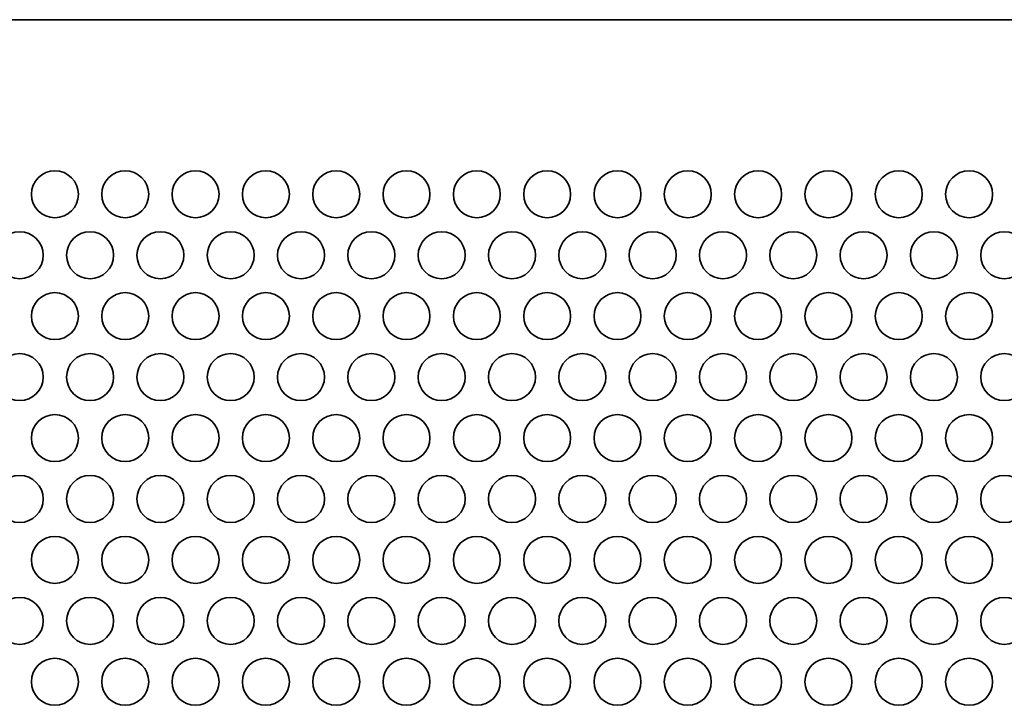
# Model space of a CAD drawing. Units: inches. Extents: x 140 to 1749, y -984 to -106.
# Drawn here: x 657 to 724, y -290 to -244 of the extents above; entities that cross this region are included whole.
import ezdxf

# ---------------------------------------------------------------- set-up
doc = ezdxf.new("R2010")
doc.units = ezdxf.units.IN
doc.header["$MEASUREMENT"] = 0
doc.layers.add('Layer 1', color=7, linetype='Continuous')

# ---------------------------------------------------------------- blocks, each defined once
blk = doc.blocks.new('block 3')
at = {"layer": 'Layer 1', "color": 7, "lineweight": 35, "true_color": 0xffffff}
for points in [[(658.29, -255.56), (658.29, -256.438), (659.002, -257.15), (659.88, -257.15), (660.758, -257.15), (661.47, -256.438), (661.47, -255.56), (661.47, -254.682), (660.758, -253.97), (659.88, -253.97), (659.002, -253.97), (658.29, -254.682), (658.29, -255.56)], [(663.05, -255.56), (663.05, -256.438), (663.762, -257.15), (664.64, -257.15), (665.518, -257.15), (666.23, -256.438), (666.23, -255.56), (666.23, -254.682), (665.518, -253.97), (664.64, -253.97), (663.762, -253.97), (663.05, -254.682), (663.05, -255.56)], [(667.81, -255.56), (667.81, -256.438), (668.522, -257.15), (669.4, -257.15), (670.278, -257.15), (670.99, -256.438), (670.99, -255.56), (670.99, -254.682), (670.278, -253.97), (669.4, -253.97), (668.522, -253.97), (667.81, -254.682), (667.81, -255.56)], [(672.57, -255.56), (672.57, -256.438), (673.282, -257.15), (674.16, -257.15), (675.038, -257.15), (675.75, -256.438), (675.75, -255.56), (675.75, -254.682), (675.038, -253.97), (674.16, -253.97), (673.282, -253.97), (672.57, -254.682), (672.57, -255.56)], [(677.33, -255.56), (677.33, -256.438), (678.042, -257.15), (678.92, -257.15), (679.798, -257.15), (680.51, -256.438), (680.51, -255.56), (680.51, -254.682), (679.798, -253.97), (678.92, -253.97), (678.042, -253.97), (677.33, -254.682), (677.33, -255.56)], [(682.09, -255.56), (682.09, -256.438), (682.802, -257.15), (683.68, -257.15), (684.558, -257.15), (685.27, -256.438), (685.27, -255.56), (685.27, -254.682), (684.558, -253.97), (683.68, -253.97), (682.802, -253.97), (682.09, -254.682), (682.09, -255.56)], [(686.85, -255.56), (686.85, -256.438), (687.562, -257.15), (688.44, -257.15), (689.318, -257.15), (690.03, -256.438), (690.03, -255.56), (690.03, -254.682), (689.318, -253.97), (688.44, -253.97), (687.562, -253.97), (686.85, -254.682), (686.85, -255.56)], [(691.61, -255.56), (691.61, -256.438), (692.322, -257.15), (693.2, -257.15), (694.078, -257.15), (694.79, -256.438), (694.79, -255.56), (694.79, -254.682), (694.078, -253.97), (693.2, -253.97), (692.322, -253.97), (691.61, -254.682), (691.61, -255.56)], [(696.37, -255.56), (696.37, -256.438), (697.082, -257.15), (697.96, -257.15), (698.838, -257.15), (699.55, -256.438), (699.55, -255.56), (699.55, -254.682), (698.838, -253.97), (697.96, -253.97), (697.082, -253.97), (696.37, -254.682), (696.37, -255.56)], [(701.13, -255.56), (701.13, -256.438), (701.842, -257.15), (702.72, -257.15), (703.598, -257.15), (704.31, -256.438), (704.31, -255.56), (704.31, -254.682), (703.598, -253.97), (702.72, -253.97), (701.842, -253.97), (701.13, -254.682), (701.13, -255.56)], [(705.89, -255.56), (705.89, -256.438), (706.602, -257.15), (707.48, -257.15), (708.358, -257.15), (709.07, -256.438), (709.07, -255.56), (709.07, -254.682), (708.358, -253.97), (707.48, -253.97), (706.602, -253.97), (705.89, -254.682), (705.89, -255.56)], [(710.65, -255.56), (710.65, -256.438), (711.362, -257.15), (712.24, -257.15), (713.118, -257.15), (713.83, -256.438), (713.83, -255.56), (713.83, -254.682), (713.118, -253.97), (712.24, -253.97), (711.362, -253.97), (710.65, -254.682), (710.65, -255.56)], [(715.41, -255.56), (715.41, -256.438), (716.122, -257.15), (717, -257.15), (717.878, -257.15), (718.59, -256.438), (718.59, -255.56), (718.59, -254.682), (717.878, -253.97), (717, -253.97), (716.122, -253.97), (715.41, -254.682), (715.41, -255.56)], [(720.17, -255.56), (720.17, -256.438), (720.882, -257.15), (721.76, -257.15), (722.638, -257.15), (723.35, -256.438), (723.35, -255.56), (723.35, -254.682), (722.638, -253.97), (721.76, -253.97), (720.882, -253.97), (720.17, -254.682), (720.17, -255.56)], [(655.91, -259.682), (655.91, -260.56), (656.622, -261.272), (657.5, -261.272), (658.378, -261.272), (659.09, -260.56), (659.09, -259.682), (659.09, -258.804), (658.378, -258.092), (657.5, -258.092), (656.622, -258.092), (655.91, -258.804), (655.91, -259.682)], [(660.67, -259.682), (660.67, -260.56), (661.382, -261.272), (662.26, -261.272), (663.138, -261.272), (663.85, -260.56), (663.85, -259.682), (663.85, -258.804), (663.138, -258.092), (662.26, -258.092), (661.382, -258.092), (660.67, -258.804), (660.67, -259.682)], [(665.43, -259.682), (665.43, -260.56), (666.142, -261.272), (667.02, -261.272), (667.898, -261.272), (668.61, -260.56), (668.61, -259.682), (668.61, -258.804), (667.898, -258.092), (667.02, -258.092), (666.142, -258.092), (665.43, -258.804), (665.43, -259.682)], [(670.19, -259.682), (670.19, -260.56), (670.902, -261.272), (671.78, -261.272), (672.658, -261.272), (673.37, -260.56), (673.37, -259.682), (673.37, -258.804), (672.658, -258.092), (671.78, -258.092), (670.902, -258.092), (670.19, -258.804), (670.19, -259.682)], [(674.95, -259.682), (674.95, -260.56), (675.662, -261.272), (676.54, -261.272), (677.418, -261.272), (678.13, -260.56), (678.13, -259.682), (678.13, -258.804), (677.418, -258.092), (676.54, -258.092), (675.662, -258.092), (674.95, -258.804), (674.95, -259.682)], [(679.71, -259.682), (679.71, -260.56), (680.422, -261.272), (681.3, -261.272), (682.178, -261.272), (682.89, -260.56), (682.89, -259.682), (682.89, -258.804), (682.178, -258.092), (681.3, -258.092), (680.422, -258.092), (679.71, -258.804), (679.71, -259.682)], [(684.47, -259.682), (684.47, -260.56), (685.182, -261.272), (686.06, -261.272), (686.938, -261.272), (687.65, -260.56), (687.65, -259.682), (687.65, -258.804), (686.938, -258.092), (686.06, -258.092), (685.182, -258.092), (684.47, -258.804), (684.47, -259.682)], [(689.23, -259.682), (689.23, -260.56), (689.942, -261.272), (690.82, -261.272), (691.698, -261.272), (692.41, -260.56), (692.41, -259.682), (692.41, -258.804), (691.698, -258.092), (690.82, -258.092), (689.942, -258.092), (689.23, -258.804), (689.23, -259.682)], [(693.99, -259.682), (693.99, -260.56), (694.702, -261.272), (695.58, -261.272), (696.458, -261.272), (697.17, -260.56), (697.17, -259.682), (697.17, -258.804), (696.458, -258.092), (695.58, -258.092), (694.702, -258.092), (693.99, -258.804), (693.99, -259.682)], [(698.75, -259.682), (698.75, -260.56), (699.462, -261.272), (700.34, -261.272), (701.218, -261.272), (701.93, -260.56), (701.93, -259.682), (701.93, -258.804), (701.218, -258.092), (700.34, -258.092), (699.462, -258.092), (698.75, -258.804), (698.75, -259.682)], [(703.51, -259.682), (703.51, -260.56), (704.222, -261.272), (705.1, -261.272), (705.978, -261.272), (706.69, -260.56), (706.69, -259.682), (706.69, -258.804), (705.978, -258.092), (705.1, -258.092), (704.222, -258.092), (703.51, -258.804), (703.51, -259.682)], [(708.27, -259.682), (708.27, -260.56), (708.982, -261.272), (709.86, -261.272), (710.738, -261.272), (711.45, -260.56), (711.45, -259.682), (711.45, -258.804), (710.738, -258.092), (709.86, -258.092), (708.982, -258.092), (708.27, -258.804), (708.27, -259.682)], [(713.03, -259.682), (713.03, -260.56), (713.742, -261.272), (714.62, -261.272), (715.498, -261.272), (716.21, -260.56), (716.21, -259.682), (716.21, -258.804), (715.498, -258.092), (714.62, -258.092), (713.742, -258.092), (713.03, -258.804), (713.03, -259.682)], [(717.79, -259.682), (717.79, -260.56), (718.502, -261.272), (719.38, -261.272), (720.258, -261.272), (720.97, -260.56), (720.97, -259.682), (720.97, -258.804), (720.258, -258.092), (719.38, -258.092), (718.502, -258.092), (717.79, -258.804), (717.79, -259.682)], [(722.55, -259.682), (722.55, -260.56), (723.262, -261.272), (724.14, -261.272), (725.018, -261.272), (725.73, -260.56), (725.73, -259.682), (725.73, -258.804), (725.018, -258.092), (724.14, -258.092), (723.262, -258.092), (722.55, -258.804), (722.55, -259.682)], [(658.29, -263.804), (658.29, -264.682), (659.002, -265.394), (659.88, -265.394), (660.758, -265.394), (661.47, -264.682), (661.47, -263.804), (661.47, -262.926), (660.758, -262.214), (659.88, -262.214), (659.002, -262.214), (658.29, -262.926), (658.29, -263.804)], [(663.05, -263.804), (663.05, -264.682), (663.762, -265.394), (664.64, -265.394), (665.518, -265.394), (666.23, -264.682), (666.23, -263.804), (666.23, -262.926), (665.518, -262.214), (664.64, -262.214), (663.762, -262.214), (663.05, -262.926), (663.05, -263.804)], [(667.81, -263.804), (667.81, -264.682), (668.522, -265.394), (669.4, -265.394), (670.278, -265.394), (670.99, -264.682), (670.99, -263.804), (670.99, -262.926), (670.278, -262.214), (669.4, -262.214), (668.522, -262.214), (667.81, -262.926), (667.81, -263.804)], [(672.57, -263.804), (672.57, -264.682), (673.282, -265.394), (674.16, -265.394), (675.038, -265.394), (675.75, -264.682), (675.75, -263.804), (675.75, -262.926), (675.038, -262.214), (674.16, -262.214), (673.282, -262.214), (672.57, -262.926), (672.57, -263.804)], [(677.33, -263.804), (677.33, -264.682), (678.042, -265.394), (678.92, -265.394), (679.798, -265.394), (680.51, -264.682), (680.51, -263.804), (680.51, -262.926), (679.798, -262.214), (678.92, -262.214), (678.042, -262.214), (677.33, -262.926), (677.33, -263.804)], [(682.09, -263.804), (682.09, -264.682), (682.802, -265.394), (683.68, -265.394), (684.558, -265.394), (685.27, -264.682), (685.27, -263.804), (685.27, -262.926), (684.558, -262.214), (683.68, -262.214), (682.802, -262.214), (682.09, -262.926), (682.09, -263.804)], [(686.85, -263.804), (686.85, -264.682), (687.562, -265.394), (688.44, -265.394), (689.318, -265.394), (690.03, -264.682), (690.03, -263.804), (690.03, -262.926), (689.318, -262.214), (688.44, -262.214), (687.562, -262.214), (686.85, -262.926), (686.85, -263.804)], [(691.61, -263.804), (691.61, -264.682), (692.322, -265.394), (693.2, -265.394), (694.078, -265.394), (694.79, -264.682), (694.79, -263.804), (694.79, -262.926), (694.078, -262.214), (693.2, -262.214), (692.322, -262.214), (691.61, -262.926), (691.61, -263.804)], [(696.37, -263.804), (696.37, -264.682), (697.082, -265.394), (697.96, -265.394), (698.838, -265.394), (699.55, -264.682), (699.55, -263.804), (699.55, -262.926), (698.838, -262.214), (697.96, -262.214), (697.082, -262.214), (696.37, -262.926), (696.37, -263.804)], [(701.13, -263.804), (701.13, -264.682), (701.842, -265.394), (702.72, -265.394), (703.598, -265.394), (704.31, -264.682), (704.31, -263.804), (704.31, -262.926), (703.598, -262.214), (702.72, -262.214), (701.842, -262.214), (701.13, -262.926), (701.13, -263.804)], [(705.89, -263.804), (705.89, -264.682), (706.602, -265.394), (707.48, -265.394), (708.358, -265.394), (709.07, -264.682), (709.07, -263.804), (709.07, -262.926), (708.358, -262.214), (707.48, -262.214), (706.602, -262.214), (705.89, -262.926), (705.89, -263.804)], [(710.65, -263.804), (710.65, -264.682), (711.362, -265.394), (712.24, -265.394), (713.118, -265.394), (713.83, -264.682), (713.83, -263.804), (713.83, -262.926), (713.118, -262.214), (712.24, -262.214), (711.362, -262.214), (710.65, -262.926), (710.65, -263.804)], [(715.41, -263.804), (715.41, -264.682), (716.122, -265.394), (717, -265.394), (717.878, -265.394), (718.59, -264.682), (718.59, -263.804), (718.59, -262.926), (717.878, -262.214), (717, -262.214), (716.122, -262.214), (715.41, -262.926), (715.41, -263.804)], [(720.17, -263.804), (720.17, -264.682), (720.882, -265.394), (721.76, -265.394), (722.638, -265.394), (723.35, -264.682), (723.35, -263.804), (723.35, -262.926), (722.638, -262.214), (721.76, -262.214), (720.882, -262.214), (720.17, -262.926), (720.17, -263.804)], [(655.91, -267.927), (655.91, -268.805), (656.622, -269.516), (657.5, -269.516), (658.378, -269.516), (659.09, -268.805), (659.09, -267.927), (659.09, -267.048), (658.378, -266.337), (657.5, -266.337), (656.622, -266.337), (655.91, -267.048), (655.91, -267.927)], [(660.67, -267.927), (660.67, -268.805), (661.382, -269.516), (662.26, -269.516), (663.138, -269.516), (663.85, -268.805), (663.85, -267.927), (663.85, -267.048), (663.138, -266.337), (662.26, -266.337), (661.382, -266.337), (660.67, -267.048), (660.67, -267.927)], [(665.43, -267.927), (665.43, -268.805), (666.142, -269.516), (667.02, -269.516), (667.898, -269.516), (668.61, -268.805), (668.61, -267.927), (668.61, -267.048), (667.898, -266.337), (667.02, -266.337), (666.142, -266.337), (665.43, -267.048), (665.43, -267.927)], [(670.19, -267.927), (670.19, -268.805), (670.902, -269.516), (671.78, -269.516), (672.658, -269.516), (673.37, -268.805), (673.37, -267.927), (673.37, -267.048), (672.658, -266.337), (671.78, -266.337), (670.902, -266.337), (670.19, -267.048), (670.19, -267.927)], [(674.95, -267.927), (674.95, -268.805), (675.662, -269.516), (676.54, -269.516), (677.418, -269.516), (678.13, -268.805), (678.13, -267.927), (678.13, -267.048), (677.418, -266.337), (676.54, -266.337), (675.662, -266.337), (674.95, -267.048), (674.95, -267.927)], [(679.71, -267.927), (679.71, -268.805), (680.422, -269.516), (681.3, -269.516), (682.178, -269.516), (682.89, -268.805), (682.89, -267.927), (682.89, -267.048), (682.178, -266.337), (681.3, -266.337), (680.422, -266.337), (679.71, -267.048), (679.71, -267.927)], [(684.47, -267.927), (684.47, -268.805), (685.182, -269.516), (686.06, -269.516), (686.938, -269.516), (687.65, -268.805), (687.65, -267.927), (687.65, -267.048), (686.938, -266.337), (686.06, -266.337), (685.182, -266.337), (684.47, -267.048), (684.47, -267.927)], [(689.23, -267.927), (689.23, -268.805), (689.942, -269.516), (690.82, -269.516), (691.698, -269.516), (692.41, -268.805), (692.41, -267.927), (692.41, -267.048), (691.698, -266.337), (690.82, -266.337), (689.942, -266.337), (689.23, -267.048), (689.23, -267.927)], [(693.99, -267.927), (693.99, -268.805), (694.702, -269.516), (695.58, -269.516), (696.458, -269.516), (697.17, -268.805), (697.17, -267.927), (697.17, -267.048), (696.458, -266.337), (695.58, -266.337), (694.702, -266.337), (693.99, -267.048), (693.99, -267.927)], [(698.75, -267.927), (698.75, -268.805), (699.462, -269.516), (700.34, -269.516), (701.218, -269.516), (701.93, -268.805), (701.93, -267.927), (701.93, -267.048), (701.218, -266.337), (700.34, -266.337), (699.462, -266.337), (698.75, -267.048), (698.75, -267.927)], [(703.51, -267.927), (703.51, -268.805), (704.222, -269.516), (705.1, -269.516), (705.978, -269.516), (706.69, -268.805), (706.69, -267.927), (706.69, -267.048), (705.978, -266.337), (705.1, -266.337), (704.222, -266.337), (703.51, -267.048), (703.51, -267.927)], [(708.27, -267.927), (708.27, -268.805), (708.982, -269.516), (709.86, -269.516), (710.738, -269.516), (711.45, -268.805), (711.45, -267.927), (711.45, -267.048), (710.738, -266.337), (709.86, -266.337), (708.982, -266.337), (708.27, -267.048), (708.27, -267.927)], [(713.03, -267.927), (713.03, -268.805), (713.742, -269.516), (714.62, -269.516), (715.498, -269.516), (716.21, -268.805), (716.21, -267.927), (716.21, -267.048), (715.498, -266.337), (714.62, -266.337), (713.742, -266.337), (713.03, -267.048), (713.03, -267.927)], [(717.79, -267.927), (717.79, -268.805), (718.502, -269.516), (719.38, -269.516), (720.258, -269.516), (720.97, -268.805), (720.97, -267.927), (720.97, -267.048), (720.258, -266.337), (719.38, -266.337), (718.502, -266.337), (717.79, -267.048), (717.79, -267.927)], [(722.55, -267.927), (722.55, -268.805), (723.262, -269.516), (724.14, -269.516), (725.018, -269.516), (725.73, -268.805), (725.73, -267.927), (725.73, -267.048), (725.018, -266.337), (724.14, -266.337), (723.262, -266.337), (722.55, -267.048), (722.55, -267.927)], [(658.29, -272.049), (658.29, -272.927), (659.002, -273.639), (659.88, -273.639), (660.758, -273.639), (661.47, -272.927), (661.47, -272.049), (661.47, -271.171), (660.758, -270.459), (659.88, -270.459), (659.002, -270.459), (658.29, -271.171), (658.29, -272.049)], [(663.05, -272.049), (663.05, -272.927), (663.762, -273.639), (664.64, -273.639), (665.518, -273.639), (666.23, -272.927), (666.23, -272.049), (666.23, -271.171), (665.518, -270.459), (664.64, -270.459), (663.762, -270.459), (663.05, -271.171), (663.05, -272.049)], [(667.81, -272.049), (667.81, -272.927), (668.522, -273.639), (669.4, -273.639), (670.278, -273.639), (670.99, -272.927), (670.99, -272.049), (670.99, -271.171), (670.278, -270.459), (669.4, -270.459), (668.522, -270.459), (667.81, -271.171), (667.81, -272.049)], [(672.57, -272.049), (672.57, -272.927), (673.282, -273.639), (674.16, -273.639), (675.038, -273.639), (675.75, -272.927), (675.75, -272.049), (675.75, -271.171), (675.038, -270.459), (674.16, -270.459), (673.282, -270.459), (672.57, -271.171), (672.57, -272.049)], [(677.33, -272.049), (677.33, -272.927), (678.042, -273.639), (678.92, -273.639), (679.798, -273.639), (680.51, -272.927), (680.51, -272.049), (680.51, -271.171), (679.798, -270.459), (678.92, -270.459), (678.042, -270.459), (677.33, -271.171), (677.33, -272.049)], [(682.09, -272.049), (682.09, -272.927), (682.802, -273.639), (683.68, -273.639), (684.558, -273.639), (685.27, -272.927), (685.27, -272.049), (685.27, -271.171), (684.558, -270.459), (683.68, -270.459), (682.802, -270.459), (682.09, -271.171), (682.09, -272.049)], [(686.85, -272.049), (686.85, -272.927), (687.562, -273.639), (688.44, -273.639), (689.318, -273.639), (690.03, -272.927), (690.03, -272.049), (690.03, -271.171), (689.318, -270.459), (688.44, -270.459), (687.562, -270.459), (686.85, -271.171), (686.85, -272.049)], [(691.61, -272.049), (691.61, -272.927), (692.322, -273.639), (693.2, -273.639), (694.078, -273.639), (694.79, -272.927), (694.79, -272.049), (694.79, -271.171), (694.078, -270.459), (693.2, -270.459), (692.322, -270.459), (691.61, -271.171), (691.61, -272.049)], [(696.37, -272.049), (696.37, -272.927), (697.082, -273.639), (697.96, -273.639), (698.838, -273.639), (699.55, -272.927), (699.55, -272.049), (699.55, -271.171), (698.838, -270.459), (697.96, -270.459), (697.082, -270.459), (696.37, -271.171), (696.37, -272.049)], [(701.13, -272.049), (701.13, -272.927), (701.842, -273.639), (702.72, -273.639), (703.598, -273.639), (704.31, -272.927), (704.31, -272.049), (704.31, -271.171), (703.598, -270.459), (702.72, -270.459), (701.842, -270.459), (701.13, -271.171), (701.13, -272.049)], [(705.89, -272.049), (705.89, -272.927), (706.602, -273.639), (707.48, -273.639), (708.358, -273.639), (709.07, -272.927), (709.07, -272.049), (709.07, -271.171), (708.358, -270.459), (707.48, -270.459), (706.602, -270.459), (705.89, -271.171), (705.89, -272.049)], [(710.65, -272.049), (710.65, -272.927), (711.362, -273.639), (712.24, -273.639), (713.118, -273.639), (713.83, -272.927), (713.83, -272.049), (713.83, -271.171), (713.118, -270.459), (712.24, -270.459), (711.362, -270.459), (710.65, -271.171), (710.65, -272.049)], [(715.41, -272.049), (715.41, -272.927), (716.122, -273.639), (717, -273.639), (717.878, -273.639), (718.59, -272.927), (718.59, -272.049), (718.59, -271.171), (717.878, -270.459), (717, -270.459), (716.122, -270.459), (715.41, -271.171), (715.41, -272.049)], [(720.17, -272.049), (720.17, -272.927), (720.882, -273.639), (721.76, -273.639), (722.638, -273.639), (723.35, -272.927), (723.35, -272.049), (723.35, -271.171), (722.638, -270.459), (721.76, -270.459), (720.882, -270.459), (720.17, -271.171), (720.17, -272.049)], [(655.91, -276.171), (655.91, -277.049), (656.622, -277.761), (657.5, -277.761), (658.378, -277.761), (659.09, -277.049), (659.09, -276.171), (659.09, -275.293), (658.378, -274.581), (657.5, -274.581), (656.622, -274.581), (655.91, -275.293), (655.91, -276.171)], [(660.67, -276.171), (660.67, -277.049), (661.382, -277.761), (662.26, -277.761), (663.138, -277.761), (663.85, -277.049), (663.85, -276.171), (663.85, -275.293), (663.138, -274.581), (662.26, -274.581), (661.382, -274.581), (660.67, -275.293), (660.67, -276.171)], [(665.43, -276.171), (665.43, -277.049), (666.142, -277.761), (667.02, -277.761), (667.898, -277.761), (668.61, -277.049), (668.61, -276.171), (668.61, -275.293), (667.898, -274.581), (667.02, -274.581), (666.142, -274.581), (665.43, -275.293), (665.43, -276.171)], [(670.19, -276.171), (670.19, -277.049), (670.902, -277.761), (671.78, -277.761), (672.658, -277.761), (673.37, -277.049), (673.37, -276.171), (673.37, -275.293), (672.658, -274.581), (671.78, -274.581), (670.902, -274.581), (670.19, -275.293), (670.19, -276.171)], [(674.95, -276.171), (674.95, -277.049), (675.662, -277.761), (676.54, -277.761), (677.418, -277.761), (678.13, -277.049), (678.13, -276.171), (678.13, -275.293), (677.418, -274.581), (676.54, -274.581), (675.662, -274.581), (674.95, -275.293), (674.95, -276.171)], [(679.71, -276.171), (679.71, -277.049), (680.422, -277.761), (681.3, -277.761), (682.178, -277.761), (682.89, -277.049), (682.89, -276.171), (682.89, -275.293), (682.178, -274.581), (681.3, -274.581), (680.422, -274.581), (679.71, -275.293), (679.71, -276.171)], [(684.47, -276.171), (684.47, -277.049), (685.182, -277.761), (686.06, -277.761), (686.938, -277.761), (687.65, -277.049), (687.65, -276.171), (687.65, -275.293), (686.938, -274.581), (686.06, -274.581), (685.182, -274.581), (684.47, -275.293), (684.47, -276.171)], [(689.23, -276.171), (689.23, -277.049), (689.942, -277.761), (690.82, -277.761), (691.698, -277.761), (692.41, -277.049), (692.41, -276.171), (692.41, -275.293), (691.698, -274.581), (690.82, -274.581), (689.942, -274.581), (689.23, -275.293), (689.23, -276.171)], [(693.99, -276.171), (693.99, -277.049), (694.702, -277.761), (695.58, -277.761), (696.458, -277.761), (697.17, -277.049), (697.17, -276.171), (697.17, -275.293), (696.458, -274.581), (695.58, -274.581), (694.702, -274.581), (693.99, -275.293), (693.99, -276.171)], [(698.75, -276.171), (698.75, -277.049), (699.462, -277.761), (700.34, -277.761), (701.218, -277.761), (701.93, -277.049), (701.93, -276.171), (701.93, -275.293), (701.218, -274.581), (700.34, -274.581), (699.462, -274.581), (698.75, -275.293), (698.75, -276.171)], [(703.51, -276.171), (703.51, -277.049), (704.222, -277.761), (705.1, -277.761), (705.978, -277.761), (706.69, -277.049), (706.69, -276.171), (706.69, -275.293), (705.978, -274.581), (705.1, -274.581), (704.222, -274.581), (703.51, -275.293), (703.51, -276.171)], [(708.27, -276.171), (708.27, -277.049), (708.982, -277.761), (709.86, -277.761), (710.738, -277.761), (711.45, -277.049), (711.45, -276.171), (711.45, -275.293), (710.738, -274.581), (709.86, -274.581), (708.982, -274.581), (708.27, -275.293), (708.27, -276.171)], [(713.03, -276.171), (713.03, -277.049), (713.742, -277.761), (714.62, -277.761), (715.498, -277.761), (716.21, -277.049), (716.21, -276.171), (716.21, -275.293), (715.498, -274.581), (714.62, -274.581), (713.742, -274.581), (713.03, -275.293), (713.03, -276.171)], [(717.79, -276.171), (717.79, -277.049), (718.502, -277.761), (719.38, -277.761), (720.258, -277.761), (720.97, -277.049), (720.97, -276.171), (720.97, -275.293), (720.258, -274.581), (719.38, -274.581), (718.502, -274.581), (717.79, -275.293), (717.79, -276.171)], [(722.55, -276.171), (722.55, -277.049), (723.262, -277.761), (724.14, -277.761), (725.018, -277.761), (725.73, -277.049), (725.73, -276.171), (725.73, -275.293), (725.018, -274.581), (724.14, -274.581), (723.262, -274.581), (722.55, -275.293), (722.55, -276.171)], [(658.29, -280.293), (658.29, -281.171), (659.002, -281.883), (659.88, -281.883), (660.758, -281.883), (661.47, -281.171), (661.47, -280.293), (661.47, -279.415), (660.758, -278.703), (659.88, -278.703), (659.002, -278.703), (658.29, -279.415), (658.29, -280.293)], [(663.05, -280.293), (663.05, -281.171), (663.762, -281.883), (664.64, -281.883), (665.518, -281.883), (666.23, -281.171), (666.23, -280.293), (666.23, -279.415), (665.518, -278.703), (664.64, -278.703), (663.762, -278.703), (663.05, -279.415), (663.05, -280.293)], [(667.81, -280.293), (667.81, -281.171), (668.522, -281.883), (669.4, -281.883), (670.278, -281.883), (670.99, -281.171), (670.99, -280.293), (670.99, -279.415), (670.278, -278.703), (669.4, -278.703), (668.522, -278.703), (667.81, -279.415), (667.81, -280.293)], [(672.57, -280.293), (672.57, -281.171), (673.282, -281.883), (674.16, -281.883), (675.038, -281.883), (675.75, -281.171), (675.75, -280.293), (675.75, -279.415), (675.038, -278.703), (674.16, -278.703), (673.282, -278.703), (672.57, -279.415), (672.57, -280.293)], [(677.33, -280.293), (677.33, -281.171), (678.042, -281.883), (678.92, -281.883), (679.798, -281.883), (680.51, -281.171), (680.51, -280.293), (680.51, -279.415), (679.798, -278.703), (678.92, -278.703), (678.042, -278.703), (677.33, -279.415), (677.33, -280.293)], [(682.09, -280.293), (682.09, -281.171), (682.802, -281.883), (683.68, -281.883), (684.558, -281.883), (685.27, -281.171), (685.27, -280.293), (685.27, -279.415), (684.558, -278.703), (683.68, -278.703), (682.802, -278.703), (682.09, -279.415), (682.09, -280.293)], [(686.85, -280.293), (686.85, -281.171), (687.562, -281.883), (688.44, -281.883), (689.318, -281.883), (690.03, -281.171), (690.03, -280.293), (690.03, -279.415), (689.318, -278.703), (688.44, -278.703), (687.562, -278.703), (686.85, -279.415), (686.85, -280.293)], [(691.61, -280.293), (691.61, -281.171), (692.322, -281.883), (693.2, -281.883), (694.078, -281.883), (694.79, -281.171), (694.79, -280.293), (694.79, -279.415), (694.078, -278.703), (693.2, -278.703), (692.322, -278.703), (691.61, -279.415), (691.61, -280.293)], [(696.37, -280.293), (696.37, -281.171), (697.082, -281.883), (697.96, -281.883), (698.838, -281.883), (699.55, -281.171), (699.55, -280.293), (699.55, -279.415), (698.838, -278.703), (697.96, -278.703), (697.082, -278.703), (696.37, -279.415), (696.37, -280.293)], [(701.13, -280.293), (701.13, -281.171), (701.842, -281.883), (702.72, -281.883), (703.598, -281.883), (704.31, -281.171), (704.31, -280.293), (704.31, -279.415), (703.598, -278.703), (702.72, -278.703), (701.842, -278.703), (701.13, -279.415), (701.13, -280.293)], [(705.89, -280.293), (705.89, -281.171), (706.602, -281.883), (707.48, -281.883), (708.358, -281.883), (709.07, -281.171), (709.07, -280.293), (709.07, -279.415), (708.358, -278.703), (707.48, -278.703), (706.602, -278.703), (705.89, -279.415), (705.89, -280.293)], [(710.65, -280.293), (710.65, -281.171), (711.362, -281.883), (712.24, -281.883), (713.118, -281.883), (713.83, -281.171), (713.83, -280.293), (713.83, -279.415), (713.118, -278.703), (712.24, -278.703), (711.362, -278.703), (710.65, -279.415), (710.65, -280.293)], [(715.41, -280.293), (715.41, -281.171), (716.122, -281.883), (717, -281.883), (717.878, -281.883), (718.59, -281.171), (718.59, -280.293), (718.59, -279.415), (717.878, -278.703), (717, -278.703), (716.122, -278.703), (715.41, -279.415), (715.41, -280.293)], [(720.17, -280.293), (720.17, -281.171), (720.882, -281.883), (721.76, -281.883), (722.638, -281.883), (723.35, -281.171), (723.35, -280.293), (723.35, -279.415), (722.638, -278.703), (721.76, -278.703), (720.882, -278.703), (720.17, -279.415), (720.17, -280.293)], [(655.91, -284.416), (655.91, -285.294), (656.622, -286.005), (657.5, -286.005), (658.378, -286.005), (659.09, -285.294), (659.09, -284.416), (659.09, -283.537), (658.378, -282.825), (657.5, -282.825), (656.622, -282.825), (655.91, -283.537), (655.91, -284.416)], [(660.67, -284.416), (660.67, -285.294), (661.382, -286.005), (662.26, -286.005), (663.138, -286.005), (663.85, -285.294), (663.85, -284.416), (663.85, -283.537), (663.138, -282.825), (662.26, -282.825), (661.382, -282.825), (660.67, -283.537), (660.67, -284.416)], [(665.43, -284.416), (665.43, -285.294), (666.142, -286.005), (667.02, -286.005), (667.898, -286.005), (668.61, -285.294), (668.61, -284.416), (668.61, -283.537), (667.898, -282.825), (667.02, -282.825), (666.142, -282.825), (665.43, -283.537), (665.43, -284.416)], [(670.19, -284.416), (670.19, -285.294), (670.902, -286.005), (671.78, -286.005), (672.658, -286.005), (673.37, -285.294), (673.37, -284.416), (673.37, -283.537), (672.658, -282.825), (671.78, -282.825), (670.902, -282.825), (670.19, -283.537), (670.19, -284.416)], [(674.95, -284.416), (674.95, -285.294), (675.662, -286.005), (676.54, -286.005), (677.418, -286.005), (678.13, -285.294), (678.13, -284.416), (678.13, -283.537), (677.418, -282.825), (676.54, -282.825), (675.662, -282.825), (674.95, -283.537), (674.95, -284.416)], [(679.71, -284.416), (679.71, -285.294), (680.422, -286.005), (681.3, -286.005), (682.178, -286.005), (682.89, -285.294), (682.89, -284.416), (682.89, -283.537), (682.178, -282.825), (681.3, -282.825), (680.422, -282.825), (679.71, -283.537), (679.71, -284.416)], [(684.47, -284.416), (684.47, -285.294), (685.182, -286.005), (686.06, -286.005), (686.938, -286.005), (687.65, -285.294), (687.65, -284.416), (687.65, -283.537), (686.938, -282.825), (686.06, -282.825), (685.182, -282.825), (684.47, -283.537), (684.47, -284.416)], [(689.23, -284.416), (689.23, -285.294), (689.942, -286.005), (690.82, -286.005), (691.698, -286.005), (692.41, -285.294), (692.41, -284.416), (692.41, -283.537), (691.698, -282.825), (690.82, -282.825), (689.942, -282.825), (689.23, -283.537), (689.23, -284.416)], [(693.99, -284.416), (693.99, -285.294), (694.702, -286.005), (695.58, -286.005), (696.458, -286.005), (697.17, -285.294), (697.17, -284.416), (697.17, -283.537), (696.458, -282.825), (695.58, -282.825), (694.702, -282.825), (693.99, -283.537), (693.99, -284.416)], [(698.75, -284.416), (698.75, -285.294), (699.462, -286.005), (700.34, -286.005), (701.218, -286.005), (701.93, -285.294), (701.93, -284.416), (701.93, -283.537), (701.218, -282.825), (700.34, -282.825), (699.462, -282.825), (698.75, -283.537), (698.75, -284.416)], [(703.51, -284.416), (703.51, -285.294), (704.222, -286.005), (705.1, -286.005), (705.978, -286.005), (706.69, -285.294), (706.69, -284.416), (706.69, -283.537), (705.978, -282.825), (705.1, -282.825), (704.222, -282.825), (703.51, -283.537), (703.51, -284.416)], [(708.27, -284.416), (708.27, -285.294), (708.982, -286.005), (709.86, -286.005), (710.738, -286.005), (711.45, -285.294), (711.45, -284.416), (711.45, -283.537), (710.738, -282.825), (709.86, -282.825), (708.982, -282.825), (708.27, -283.537), (708.27, -284.416)], [(713.03, -284.416), (713.03, -285.294), (713.742, -286.005), (714.62, -286.005), (715.498, -286.005), (716.21, -285.294), (716.21, -284.416), (716.21, -283.537), (715.498, -282.825), (714.62, -282.825), (713.742, -282.825), (713.03, -283.537), (713.03, -284.416)], [(717.79, -284.416), (717.79, -285.294), (718.502, -286.005), (719.38, -286.005), (720.258, -286.005), (720.97, -285.294), (720.97, -284.416), (720.97, -283.537), (720.258, -282.825), (719.38, -282.825), (718.502, -282.825), (717.79, -283.537), (717.79, -284.416)], [(722.55, -284.416), (722.55, -285.294), (723.262, -286.005), (724.14, -286.005), (725.018, -286.005), (725.73, -285.294), (725.73, -284.416), (725.73, -283.537), (725.018, -282.825), (724.14, -282.825), (723.262, -282.825), (722.55, -283.537), (722.55, -284.416)], [(658.29, -288.537), (658.29, -289.416), (659.002, -290.128), (659.88, -290.128), (660.758, -290.128), (661.47, -289.416), (661.47, -288.537), (661.47, -287.66), (660.758, -286.948), (659.88, -286.948), (659.002, -286.948), (658.29, -287.66), (658.29, -288.537)], [(663.05, -288.537), (663.05, -289.416), (663.762, -290.128), (664.64, -290.128), (665.518, -290.128), (666.23, -289.416), (666.23, -288.537), (666.23, -287.66), (665.518, -286.948), (664.64, -286.948), (663.762, -286.948), (663.05, -287.66), (663.05, -288.537)], [(667.81, -288.537), (667.81, -289.416), (668.522, -290.128), (669.4, -290.128), (670.278, -290.128), (670.99, -289.416), (670.99, -288.537), (670.99, -287.66), (670.278, -286.948), (669.4, -286.948), (668.522, -286.948), (667.81, -287.66), (667.81, -288.537)], [(672.57, -288.537), (672.57, -289.416), (673.282, -290.128), (674.16, -290.128), (675.038, -290.128), (675.75, -289.416), (675.75, -288.537), (675.75, -287.66), (675.038, -286.948), (674.16, -286.948), (673.282, -286.948), (672.57, -287.66), (672.57, -288.537)], [(677.33, -288.537), (677.33, -289.416), (678.042, -290.128), (678.92, -290.128), (679.798, -290.128), (680.51, -289.416), (680.51, -288.537), (680.51, -287.66), (679.798, -286.948), (678.92, -286.948), (678.042, -286.948), (677.33, -287.66), (677.33, -288.537)], [(682.09, -288.537), (682.09, -289.416), (682.802, -290.128), (683.68, -290.128), (684.558, -290.128), (685.27, -289.416), (685.27, -288.537), (685.27, -287.66), (684.558, -286.948), (683.68, -286.948), (682.802, -286.948), (682.09, -287.66), (682.09, -288.537)], [(686.85, -288.537), (686.85, -289.416), (687.562, -290.128), (688.44, -290.128), (689.318, -290.128), (690.03, -289.416), (690.03, -288.537), (690.03, -287.66), (689.318, -286.948), (688.44, -286.948), (687.562, -286.948), (686.85, -287.66), (686.85, -288.537)], [(691.61, -288.537), (691.61, -289.416), (692.322, -290.128), (693.2, -290.128), (694.078, -290.128), (694.79, -289.416), (694.79, -288.537), (694.79, -287.66), (694.078, -286.948), (693.2, -286.948), (692.322, -286.948), (691.61, -287.66), (691.61, -288.537)], [(696.37, -288.537), (696.37, -289.416), (697.082, -290.128), (697.96, -290.128), (698.838, -290.128), (699.55, -289.416), (699.55, -288.537), (699.55, -287.66), (698.838, -286.948), (697.96, -286.948), (697.082, -286.948), (696.37, -287.66), (696.37, -288.537)], [(701.13, -288.537), (701.13, -289.416), (701.842, -290.128), (702.72, -290.128), (703.598, -290.128), (704.31, -289.416), (704.31, -288.537), (704.31, -287.66), (703.598, -286.948), (702.72, -286.948), (701.842, -286.948), (701.13, -287.66), (701.13, -288.537)], [(705.89, -288.537), (705.89, -289.416), (706.602, -290.128), (707.48, -290.128), (708.358, -290.128), (709.07, -289.416), (709.07, -288.537), (709.07, -287.66), (708.358, -286.948), (707.48, -286.948), (706.602, -286.948), (705.89, -287.66), (705.89, -288.537)], [(710.65, -288.537), (710.65, -289.416), (711.362, -290.128), (712.24, -290.128), (713.118, -290.128), (713.83, -289.416), (713.83, -288.537), (713.83, -287.66), (713.118, -286.948), (712.24, -286.948), (711.362, -286.948), (710.65, -287.66), (710.65, -288.537)], [(715.41, -288.537), (715.41, -289.416), (716.122, -290.128), (717, -290.128), (717.878, -290.128), (718.59, -289.416), (718.59, -288.537), (718.59, -287.66), (717.878, -286.948), (717, -286.948), (716.122, -286.948), (715.41, -287.66), (715.41, -288.537)], [(720.17, -288.537), (720.17, -289.416), (720.882, -290.128), (721.76, -290.128), (722.638, -290.128), (723.35, -289.416), (723.35, -288.537), (723.35, -287.66), (722.638, -286.948), (721.76, -286.948), (720.882, -286.948), (720.17, -287.66), (720.17, -288.537)]]:
    blk.add_open_spline(points, degree=3, knots=[0, 0, 0, 0, 1, 1, 1, 2, 2, 2, 3, 3, 3, 4, 4, 4, 4], dxfattribs=at)
blk = doc.blocks.new('block 2')
at = {"layer": 'Layer 1', "color": 7, "lineweight": 35, "true_color": 0xffffff}
blk.add_lwpolyline([(208.55, -243.75), (797.05, -243.75)], dxfattribs=at)
at = {"layer": 'Layer 1'}
blk.add_blockref('block 3', (0, 0), dxfattribs=at)

msp = doc.modelspace()

# ---------------------------------------------------------------- block references
at = {"layer": 'Layer 1'}
msp.add_blockref('block 2', (0, 0), dxfattribs=at)

doc.saveas('drawing.dxf')
